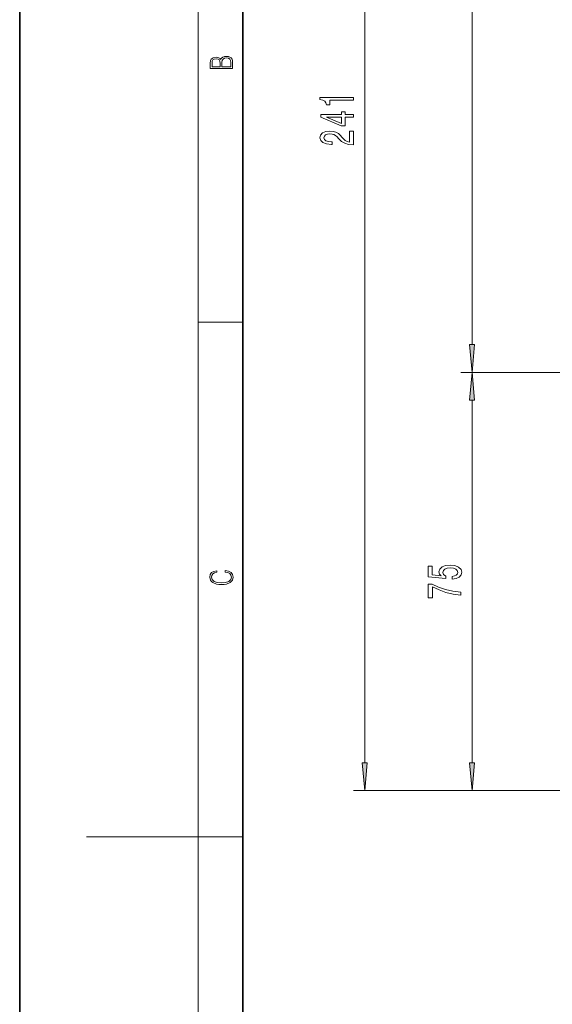
# Model space of a CAD drawing. Extents: x 0 to 210, y 0 to 297.
# Drawn here: x 0 to 48, y 133 to 222 of the extents above; entities that cross this region are included whole.
import ezdxf

# ---------------------------------------------------------------- set-up
doc = ezdxf.new("R2010")
doc.units = 0
doc.linetypes.add('DASHDOT', pattern=[18.5, 12, -3, 0.5, -3])

msp = doc.modelspace()

# ---------------------------------------------------------------- linework, layer by layer
at = {"color": 7, "lineweight": 35}
for p, q in [((0, 297), (0, 0)), ((20, 287), (20, 10))]:
    msp.add_line(p, q, dxfattribs=at)
at = {"color": 7, "lineweight": 13}
for p, q in [((16, 291), (16, 6)), ((30.943281, 155.138367), (30.943281, 270.657806)), ((40.567051, 192.638367), (40.567051, 270.657806)), ((16, 194.666672), (20, 194.666672)), ((45.846672, 190.147888), (39.567051, 190.147888)), ((45.846672, 190.147888), (39.567051, 190.147888)), ((40.567051, 155.138367), (40.567051, 187.657394)), ((83.148346, 152.647888), (29.943281, 152.647888)), ((83.148346, 152.647888), (39.567051, 152.647888)), ((16, 148.5), (6, 148.5)), ((16, 148.5), (20, 148.5))]:
    msp.add_line(p, q, dxfattribs=at)
at = {"color": 7, "linetype": 'DASHDOT', "lineweight": 13}
msp.add_line((45.846672, 190.147888), (76.999977, 190.147888), dxfattribs=at)
at = {"color": 7, "lineweight": 13}
for points in [[(19.092787, 217.408386), (19.092787, 217.823547), (19.087223, 218.092667), (19.048281, 218.255386), (18.973177, 218.353439), (18.859129, 218.428558), (18.720047, 218.474442), (18.553148, 218.491135), (18.366779, 218.470276), (18.213789, 218.411865), (18.102522, 218.320068), (18.035763, 218.199066), (17.966223, 218.292953), (17.866083, 218.363876), (17.746473, 218.405609), (17.604609, 218.422287), (17.351479, 218.374313), (17.173454, 218.240784), (17.109476, 218.094757), (17.092787, 217.904907), (17.092787, 217.408386)], [(17.256905, 217.879868), (17.273594, 218.055115), (17.329226, 218.180283), (17.440493, 218.255386), (17.615736, 218.280426), (17.796541, 218.253311), (17.905025, 218.178207), (17.960659, 218.048859), (17.974567, 217.867355), (17.974567, 217.546082), (17.256905, 217.546082)], [(18.928671, 217.546082), (18.138683, 217.546082), (18.138683, 217.961243), (18.1665, 218.128128), (18.241604, 218.251221), (18.36956, 218.324234), (18.544804, 218.349274), (18.733955, 218.324234), (18.850784, 218.251221), (18.91198, 218.128128), (18.928669, 217.950806)], [(29.943281, 214.562775), (29.943281, 214.798798), (26.921667, 214.798798), (26.921667, 214.622437), (27.185356, 214.575745), (27.362589, 214.482376), (27.466335, 214.339722), (27.500917, 214.142609), (27.807835, 214.142609), (27.807835, 214.562775)], [(29.943281, 213.040741), (29.943281, 213.27417), (29.199766, 213.27417), (29.199766, 213.53093), (28.853945, 213.53093), (28.853945, 213.27417), (27.008121, 213.27417), (27.008121, 213.038147), (28.819363, 212.249664), (29.199766, 212.249664), (29.199766, 213.040741)], [(28.853945, 212.467529), (27.509563, 213.040741), (28.853945, 213.040741)], [(29.943281, 210.553848), (29.943281, 211.791016), (29.571524, 211.791016), (29.571524, 210.813202), (29.368353, 210.867676), (29.199766, 210.961044), (28.892849, 211.248947), (28.763166, 211.401978), (28.577288, 211.573151), (28.361149, 211.695053), (28.106106, 211.765076), (27.816481, 211.791016), (27.453367, 211.746933), (27.168064, 211.625031), (26.986509, 211.438278), (26.921667, 211.197067), (26.995153, 210.94809), (27.198324, 210.758743), (27.522532, 210.636841), (27.950485, 210.595337), (28.011005, 210.595337), (28.011005, 210.83136), (27.976421, 210.83136), (27.682474, 210.854706), (27.466335, 210.924744), (27.328007, 211.03627), (27.280457, 211.184113), (27.323685, 211.334534), (27.431753, 211.44606), (27.600342, 211.518677), (27.812157, 211.544617), (28.011005, 211.526459), (28.179592, 211.477188), (28.326567, 211.394196), (28.456249, 211.28006), (28.594578, 211.127045), (28.862589, 210.872864), (29.147892, 210.693909), (29.493713, 210.587555), (29.930313, 210.553848)], [(40.349163, 192.638367), (40.567051, 190.147888), (40.784939, 192.638367)], [(40.784939, 187.657394), (40.567051, 190.147888), (40.349163, 187.657394)], [(18.4391, 172.234772), (18.669977, 172.193054), (18.84244, 172.099167), (18.948141, 171.959396), (18.984303, 171.779984), (18.925888, 171.563004), (18.753426, 171.400284), (18.4697, 171.295975), (18.085833, 171.260513), (17.707529, 171.295975), (17.432148, 171.398193), (17.262466, 171.558838), (17.204052, 171.775803), (17.237432, 171.946884), (17.332008, 172.082489), (17.482216, 172.176361), (17.676931, 172.220169), (17.676931, 172.355774), (17.415457, 172.30571), (17.215179, 172.186798), (17.087223, 172.007385), (17.039936, 171.775803), (17.112259, 171.504593), (17.198488, 171.391937), (17.3181, 171.295975), (17.646334, 171.164536), (17.854956, 171.129074), (18.088614, 171.118637), (18.327835, 171.129074), (18.536459, 171.164536), (18.870256, 171.293884), (19.078878, 171.500427), (19.14842, 171.771637), (19.098351, 172.011551), (18.962049, 172.195145), (18.739519, 172.316147), (18.4391, 172.370377)], [(38.78463, 171.610352), (39.139095, 171.667404), (39.415752, 171.794495), (39.588665, 171.981232), (39.653507, 172.219849), (39.575695, 172.481812), (39.36388, 172.686707), (39.026707, 172.816391), (38.594429, 172.865677), (38.19241, 172.821579), (37.87685, 172.697083), (37.673679, 172.502563), (37.600193, 172.250977), (37.652065, 172.056458), (37.794716, 171.906021), (36.986359, 171.978638), (36.986359, 172.76712), (36.631893, 172.76712), (36.631893, 171.804871), (38.222672, 171.662216), (38.222672, 171.869705), (38.019501, 172.020142), (37.946014, 172.212067), (37.993565, 172.378067), (38.131893, 172.505157), (38.343708, 172.585556), (38.616043, 172.61409), (38.888378, 172.585556), (39.100193, 172.502563), (39.2342, 172.375473), (39.28175, 172.212067), (39.251488, 172.074615), (39.152065, 171.968262), (38.996445, 171.890457), (38.78463, 171.851562)], [(39.567051, 170.181671), (39.567051, 170.443634), (38.853794, 170.529221), (38.188087, 170.679657), (37.569931, 170.892334), (36.990681, 171.169861), (36.631893, 171.169861), (36.631893, 169.935272), (37.025265, 169.935272), (37.025265, 170.920868), (37.608837, 170.635559), (38.218349, 170.420288), (38.866764, 170.269852)], [(30.725391, 155.138367), (30.943281, 152.647888), (31.161171, 155.138367)], [(40.349163, 155.138367), (40.567051, 152.647888), (40.784939, 155.138367)]]:
    msp.add_lwpolyline(points, close=True, dxfattribs=at)
for points in [[(40.349163, 192.638367), (40.567051, 190.147888), (40.349163, 192.638367), (40.784939, 192.638367)], [(40.784939, 187.657394), (40.567051, 190.147888), (40.784939, 187.657394), (40.349163, 187.657394)], [(30.725391, 155.138367), (30.943281, 152.647888), (30.725391, 155.138367), (31.161171, 155.138367)], [(40.349163, 155.138367), (40.567051, 152.647888), (40.349163, 155.138367), (40.784939, 155.138367)]]:
    msp.add_solid(points, dxfattribs=at)

doc.saveas('drawing.dxf')
